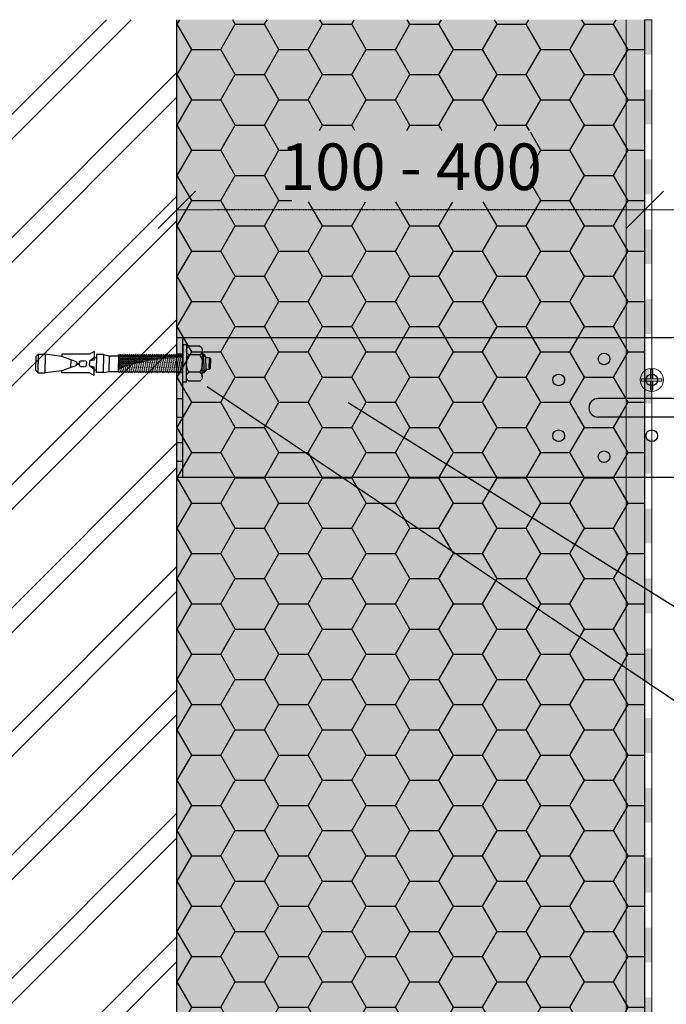
# Model space of a CAD drawing. Units: millimetres. Extents: x -56920 to 69301, y 3106 to 17205.
# Drawn here: x 50177 to 50455, y 7974 to 8397 of the extents above; entities that cross this region are included whole.
import ezdxf
from ezdxf import colors
from ezdxf.entities.mleader import LeaderData, LeaderLine
from ezdxf.math import Vec2, Vec3

# ---------------------------------------------------------------- set-up
doc = ezdxf.new("R2010")
doc.units = ezdxf.units.MM
doc.header["$LTSCALE"] = 0.2
doc.header["$MEASUREMENT"] = 0
for name, pattern in [('CENTER2', [1.125, 0.75, -0.125, 0.125, -0.125]), ('DASHED', [0.75, 0.5, -0.25]), ('VVU', [0.4, 0.3, -0.1])]:
    doc.linetypes.add(name, pattern=pattern)
for name, color, linetype in [('001 ISOLCO', 7, 'Continuous'), ('006 kotva BARACO', 7, 'Continuous'), ('Cemvin-Popisy', 7, 'Continuous'), ('Cemvin-šrafa-TI', 50, 'Continuous')]:
    doc.layers.add(name, color=color, linetype=linetype)
for name, color, linetype, lineweight in [('2D - výplně.2D_Pero_č.__2', 8, 'Continuous', 13), ('2D - výplně.2D_Pero_č.__41', 7, 'Continuous', 20), ('CKIZOLACE', 1, 'Continuous', 18), ('CKSTENY_PODROVINOU', 7, 'Continuous', 9)]:
    doc.layers.add(name, color=color, linetype=linetype, lineweight=lineweight)
doc.styles.add('Cemvin-Popisy', font='ARIALN.TTF', dxfattribs={"height": 20})
doc.dimstyles.new('GENERATED_STYLE__1', dxfattribs={"dimtxt": 20, "dimasz": 16, "dimexe": 0, "dimexo": 5, "dimgap": 2, "dimtad": 1, "dimdec": 0, "dimzin": 0, "dimdsep": 46, "dimtxsty": 'Cemvin-Popisy', "dimblk": 'ARROWHEAD_6', "dimcen": 0.09, "dimclrd": 154, "dimclre": 154, "dimclrt": 7, "dimazin": 0, "dimtfac": 1, "dimtdec": 0, "dimtmove": 2, "dimatfit": 3, "dimfxl": 1, "dimtolj": 1, "dimtzin": 0, "dimarcsym": 0})

# ---------------------------------------------------------------- blocks, each defined once
blk = doc.blocks.new('ARROWHEAD_6')
at = {"color": 0, "linetype": 'Continuous', "lineweight": 0}
for p, q in [((-0.5, -0.5), (0.5, 0.5)), ((0, 0), (-1, 0))]:
    blk.add_line(p, q, dxfattribs=at)
blk = doc.blocks.new('*D301')
at = {"layer": 'Cemvin-Popisy', "linetype": 'DASHED', "lineweight": -2, "transparency": 16777216}
for p, q in [((50467.11, 8315.15), (50508.67, 8353.36)), ((50508.67, 8353.36), (50585.18, 8353.36)), ((50472.61, 8315.15), (50461.61, 8315.15))]:
    blk.add_line(p, q, dxfattribs=at)
at = {"layer": 'Cemvin-Popisy', "color": 0, "linetype": 'DASHED', "lineweight": -2, "transparency": 16777216}
for p, q in [((50488.61, 8324.86), (50488.61, 8315.15)), ((50445.61, 8310.15), (50445.61, 8315.15))]:
    blk.add_line(p, q, dxfattribs=at)
at = {"layer": 'Defpoints', "color": 0, "linetype": 'DASHED', "lineweight": 18, "transparency": 16777216}
for p in [(50488.61, 8329.86), (50445.61, 8315.15), (50445.61, 8315.15)]:
    blk.add_point(p, dxfattribs=at)
at = {"layer": 'Cemvin-Popisy', "linetype": 'DASHED', "lineweight": -2, "transparency": 16777216, "xscale": 16, "yscale": 16, "zscale": 16, "rotation": 180}
blk.add_blockref('ARROWHEAD_6', (50445.61, 8315.15), dxfattribs=at)
at = {"layer": 'Cemvin-Popisy', "linetype": 'DASHED', "lineweight": -2, "transparency": 16777216, "xscale": 16, "yscale": 16, "zscale": 16}
blk.add_blockref('ARROWHEAD_6', (50488.61, 8315.15), dxfattribs=at)
at = {"layer": 'Cemvin-Popisy', "color": 7, "linetype": 'DASHED', "transparency": 16777216, "insert": (50546.93, 8365.57), "char_height": 20, "attachment_point": 5, "style": 'Cemvin-Popisy'}
blk.add_mtext('\\A1;min. 40', dxfattribs=at)
blk = doc.blocks.new('*D304')
at = {"layer": 'Cemvin-Popisy', "color": 0, "linetype": 'DASHED', "lineweight": -2, "transparency": 16777216}
for p, q in [((50244.61, 8310.15), (50244.61, 8315.15)), ((50445.61, 8310.15), (50445.61, 8315.15))]:
    blk.add_line(p, q, dxfattribs=at)
at = {"layer": 'Cemvin-Popisy', "linetype": 'DASHED', "lineweight": -2, "transparency": 16777216}
blk.add_line((50429.61, 8315.15), (50260.61, 8315.15), dxfattribs=at)
at = {"layer": 'Defpoints', "color": 0, "linetype": 'DASHED', "lineweight": 18, "transparency": 16777216}
for p in [(50244.61, 8315.15), (50244.61, 8315.15), (50445.61, 8315.15)]:
    blk.add_point(p, dxfattribs=at)
at = {"layer": 'Cemvin-Popisy', "linetype": 'DASHED', "lineweight": -2, "transparency": 16777216, "xscale": 16, "yscale": 16, "zscale": 16, "rotation": 180}
blk.add_blockref('ARROWHEAD_6', (50244.61, 8315.15), dxfattribs=at)
at = {"layer": 'Cemvin-Popisy', "linetype": 'DASHED', "lineweight": -2, "transparency": 16777216, "xscale": 16, "yscale": 16, "zscale": 16}
blk.add_blockref('ARROWHEAD_6', (50445.61, 8315.15), dxfattribs=at)
at = {"layer": 'Cemvin-Popisy', "color": 7, "linetype": 'DASHED', "transparency": 16777216, "insert": (50345.11, 8333.66), "char_height": 20, "attachment_point": 5, "style": 'Cemvin-Popisy'}
blk.add_mtext('\\A1;100 - 400', dxfattribs=at)
blk = doc.blocks.new('*U72')
at = {"color": 0, "linetype": 'ByBlock', "lineweight": -2}
blk.add_solid([(-15, 1.5), (-15, -1.5), (0, 1.5), (0, -1.5)], dxfattribs=at)
blk = doc.blocks.new('*U73')
at = {"color": 0, "linetype": 'ByBlock', "lineweight": -2, "rotation": 270}
for p in [(0, -15), (0, -45), (0, -75), (0, -105), (0, -135), (0, -165), (0, -195), (0, -225), (0, -255), (0, -285), (0, -315), (0, -345), (0, -375), (0, -405), (0, -435)]:
    blk.add_blockref('*U72', p, dxfattribs=at)
blk = doc.blocks.new('baraco M8 15x75')
at = {"layer": '006 kotva BARACO'}
for p, q in [((-38.1, 5.15), (-40.1, 4)), ((-38.1, 5.15), (-38.1, 1.5)), ((0, 8), (0, 0)), ((1.6, 8), (0, 8)), ((1.6, 8), (1.6, 7.51)), ((1.6, 7.51), (1.6, 3.75)), ((7.4, 7.51), (2.6, 7.51)), ((8.4, 5.63), (8.4, 3.75)), ((-63.1, 3), (-62.1, 4)), ((-63.1, 3), (-63.1, 0)), ((-63.1, 3), (-63.1, 0)), ((-62.1, 4), (-59.1, 4)), ((-62.1, 4), (-62.1, 0)), ((-51.9, 3.05), (-59.1, 4)), ((-59.1, 4), (-59.1, 0)), ((-40.1, 4), (-51.9, 4)), ((-51.9, 4), (-51.9, 3.05)), ((-45.63, 0.75), (-51.9, 3.05)), ((-48.1, 1.66), (-48.1, 0)), ((-45.63, 0.75), (-45.63, 0.25)), ((-45.63, 0.25), (-44.3, 0.25)), ((-44.3, 0.75), (-44.3, 0.25)), ((-41.3, 0.75), (-41.3, 0)), ((-38.1, 2.5), (-40.1, 1)), ((-38.1, 1.5), (-40.1, 1)), ((-40.1, 1), (-40.1, 0)), ((-38.1, 2.68), (-37.1, 2.68)), ((-34.1, 3.85), (-37.1, 3.85)), ((-37.1, 3.85), (-37.1, 0)), ((-37.1, -3.85), (-37.1, 0)), ((-34.1, 3.85), (-34.1, 0)), ((-34.1, 3.85), (-31.6, 3.35)), ((-34.1, -3.85), (-34.1, 0)), ((-31.6, 3.35), (-27.65, 3.35)), ((-31.6, 3.35), (-31.6, 0)), ((-31.6, -3.35), (-31.6, 0)), ((-27.65, 3.35), (-27.65, 0)), ((-27.65, -3.35), (-27.65, 0)), ((0, -8), (0, 0)), ((1.6, 3.75), (1.6, 0)), ((7.4, 3.75), (2.6, 3.75)), ((9, 4), (8.4, 4)), ((8.4, 3.75), (8.4, 0)), ((9.9, 3.1), (8.4, 3.1)), ((8.4, -3.75), (8.4, 0)), ((9, 0), (9, 4)), ((9.9, 3.1), (9, 4)), ((9, 0), (9, -4)), ((9.9, 0), (9.9, 3.1)), ((11.4, 2.51), (9.9, 2.51)), ((9.9, 0), (9.9, -3.1)), ((11.9, 2.01), (11.4, 2.51)), ((11.4, 2.51), (11.4, 0)), ((11.4, -2.51), (11.4, 0)), ((11.9, 2.01), (11.9, 0)), ((11.9, -2.01), (11.9, 0)), ((-63.1, -3), (-63.1, 0)), ((-63.1, -3), (-63.1, 0)), ((-63.1, -3), (-62.1, -4)), ((-62.1, -4), (-62.1, 0)), ((-62.1, -4), (-59.1, -4)), ((-59.1, -4), (-59.1, 0)), ((-51.9, -3.05), (-59.1, -4)), ((-45.63, -0.75), (-51.9, -3.05)), ((-51.9, -4), (-51.9, -3.05)), ((-40.1, -4), (-51.9, -4)), ((-48.1, -1.66), (-48.1, 0)), ((-45.63, -0.25), (-44.3, -0.25)), ((-45.63, -0.75), (-45.63, -0.25)), ((-44.3, -0.75), (-44.3, -0.25)), ((-41.3, -0.75), (-41.3, 0)), ((-40.1, -1), (-40.1, 0)), ((-38.1, -1.5), (-40.1, -1)), ((-38.1, -2.5), (-40.1, -1)), ((-38.1, -5.15), (-40.1, -4)), ((-38.1, -5.15), (-38.1, -1.5)), ((-38.1, -2.68), (-37.1, -2.68)), ((-34.1, -3.85), (-37.1, -3.85)), ((-34.1, -3.85), (-31.6, -3.35)), ((-31.6, -3.35), (-27.65, -3.35)), ((1.6, -3.75), (1.6, 0)), ((1.6, -7.51), (1.6, -3.75)), ((7.4, -3.75), (2.6, -3.75)), ((9.9, -3.1), (8.4, -3.1)), ((8.4, -5.63), (8.4, -3.75)), ((9, -4), (8.4, -4)), ((9.9, -3.1), (9, -4)), ((11.4, -2.51), (9.9, -2.51)), ((11.9, -2.01), (11.4, -2.51)), ((1.6, -8), (0, -8)), ((1.6, -8), (1.6, -7.51)), ((7.4, -7.51), (2.6, -7.51))]:
    blk.add_line(p, q, dxfattribs=at)
at = {"layer": '006 kotva BARACO', "linetype": 'CENTER2', "ltscale": 10}
for p, q in [((-43.8, 1.25), (-41.8, 1.25)), ((-43.8, -1.25), (-41.8, -1.25))]:
    blk.add_line(p, q, dxfattribs=at)
at = {"layer": '006 kotva BARACO', "linetype": 'VVU'}
for p, q in [((-27.16, 4), (-27.65, 3.28)), ((-27.65, -1.07), (-26.9, 3.19)), ((-27.65, 1.24), (-27.46, 2.34)), ((-27.65, -3.37), (-26.69, 2.05)), ((-27.21, -3.19), (-26.09, 3.19)), ((-26.9, 3.19), (-27.16, 4)), ((-26.95, -4), (-25.93, 1.77)), ((-26.35, 4), (-26.9, 3.19)), ((-26.4, -3.19), (-25.28, 3.19)), ((-26.09, 3.19), (-26.35, 4)), ((-26.14, -4), (-25.17, 1.51)), ((-25.54, 4), (-26.09, 3.19)), ((-25.59, -3.19), (-24.46, 3.19)), ((-25.28, 3.19), (-25.54, 4)), ((-25.32, -4), (-24.4, 1.25)), ((-24.73, 4), (-25.28, 3.19)), ((-24.77, -3.19), (-23.65, 3.19)), ((-24.46, 3.19), (-24.73, 4)), ((-24.51, -4), (-23.63, 1)), ((-23.91, 4), (-24.46, 3.19)), ((-23.96, -3.19), (-22.84, 3.19)), ((-23.65, 3.19), (-23.91, 4)), ((-23.7, -4), (-22.86, 0.77)), ((-23.1, 4), (-23.65, 3.19)), ((-23.15, -3.19), (-22.03, 3.19)), ((-22.84, 3.19), (-23.1, 4)), ((-22.89, -4), (-22.09, 0.54)), ((-22.29, 4), (-22.84, 3.19)), ((-22.34, -3.19), (-21.21, 3.19)), ((-22.03, 3.19), (-22.29, 4)), ((-22.07, -4), (-21.31, 0.32)), ((-21.48, 4), (-22.03, 3.19)), ((-21.53, -3.19), (-20.4, 3.19)), ((-21.21, 3.19), (-21.48, 4)), ((-21.26, -4), (-20.54, 0.12)), ((-20.66, 4), (-21.21, 3.19)), ((-20.71, -3.19), (-19.59, 3.19)), ((-20.4, 3.19), (-20.66, 4)), ((-19.85, 4), (-20.4, 3.19)), ((-19.9, -3.19), (-18.78, 3.19)), ((-19.59, 3.19), (-19.85, 4)), ((-19.04, 4), (-19.59, 3.19)), ((-19.09, -3.19), (-17.96, 3.19)), ((-18.78, 3.19), (-19.04, 4)), ((-18.23, 4), (-18.78, 3.19)), ((-18.28, -3.19), (-17.15, 3.19)), ((-17.96, 3.19), (-18.23, 4)), ((-17.41, 4), (-17.96, 3.19)), ((-17.46, -3.19), (-16.34, 3.19)), ((-17.15, 3.19), (-17.41, 4)), ((-16.6, 4), (-17.15, 3.19)), ((-16.65, -3.19), (-15.53, 3.19)), ((-16.34, 3.19), (-16.6, 4)), ((-15.79, 4), (-16.34, 3.19)), ((-15.84, -3.19), (-14.71, 3.19)), ((-15.53, 3.19), (-15.79, 4)), ((-14.98, 4), (-15.53, 3.19)), ((-15.03, -3.19), (-13.9, 3.19)), ((-14.71, 3.19), (-14.98, 4)), ((-14.17, 4), (-14.71, 3.19)), ((-14.21, -3.19), (-13.09, 3.19)), ((-13.9, 3.19), (-14.17, 4)), ((-13.35, 4), (-13.9, 3.19)), ((-13.4, -3.19), (-12.28, 3.19)), ((-13.09, 3.19), (-13.35, 4)), ((-12.54, 4), (-13.09, 3.19)), ((-12.59, -3.19), (-11.47, 3.19)), ((-12.28, 3.19), (-12.54, 4)), ((-11.73, 4), (-12.28, 3.19)), ((-11.78, -3.19), (-10.65, 3.19)), ((-11.47, 3.19), (-11.73, 4)), ((-10.92, 4), (-11.47, 3.19)), ((-10.97, -3.19), (-9.84, 3.19)), ((-10.65, 3.19), (-10.92, 4)), ((-10.1, 4), (-10.65, 3.19)), ((-10.15, -3.19), (-9.03, 3.19)), ((-9.84, 3.19), (-10.1, 4)), ((-9.29, 4), (-9.84, 3.19)), ((-9.34, -3.19), (-8.22, 3.19)), ((-9.03, 3.19), (-9.29, 4)), ((-8.48, 4), (-9.03, 3.19)), ((-8.53, -3.19), (-7.4, 3.19)), ((-8.22, 3.19), (-8.48, 4)), ((-7.67, 4), (-8.22, 3.19)), ((-7.72, -3.19), (-6.59, 3.19)), ((-7.4, 3.19), (-7.67, 4)), ((-6.85, 4), (-7.4, 3.19)), ((-6.9, -3.19), (-5.78, 3.19)), ((-6.59, 3.19), (-6.85, 4)), ((-6.04, 4), (-6.59, 3.19)), ((-6.09, -3.19), (-4.97, 3.19)), ((-5.78, 3.19), (-6.04, 4)), ((-5.23, 4), (-5.78, 3.19)), ((-5.28, -3.19), (-4.15, 3.19)), ((-4.97, 3.19), (-5.23, 4)), ((-4.42, 4), (-4.97, 3.19)), ((-4.47, -3.19), (-3.34, 3.19)), ((-4.15, 3.19), (-4.42, 4)), ((-3.61, 4), (-4.15, 3.19)), ((-3.65, -3.19), (-2.53, 3.19)), ((-3.34, 3.19), (-3.61, 4)), ((-2.79, 4), (-3.34, 3.19)), ((-2.84, -3.19), (-1.72, 3.19)), ((-2.53, 3.19), (-2.79, 4)), ((-1.98, 4), (-2.53, 3.19)), ((-2.03, -3.19), (-0.91, 3.19)), ((-1.72, 3.19), (-1.98, 4)), ((-1.17, 4), (-1.72, 3.19)), ((-1.22, -3.19), (-0.09, 3.19)), ((-0.91, 3.19), (-1.17, 4)), ((-0.36, 4), (-0.91, 3.19)), ((-0.09, 3.19), (-0.36, 4)), ((0, 3.32), (-0.09, 3.19)), ((-27.21, -3.19), (-27.65, -3.84)), ((-27.65, -3.84), (-27.65, -3.37)), ((-26.95, -4), (-27.21, -3.19)), ((-26.4, -3.19), (-26.95, -4)), ((-26.14, -4), (-26.4, -3.19)), ((-25.59, -3.19), (-26.14, -4)), ((-25.32, -4), (-25.59, -3.19)), ((-24.77, -3.19), (-25.32, -4)), ((-24.51, -4), (-24.77, -3.19)), ((-23.96, -3.19), (-24.51, -4)), ((-23.7, -4), (-23.96, -3.19)), ((-23.15, -3.19), (-23.7, -4)), ((-22.89, -4), (-23.15, -3.19)), ((-22.34, -3.19), (-22.89, -4)), ((-22.07, -4), (-22.34, -3.19)), ((-21.53, -3.19), (-22.07, -4)), ((-21.26, -4), (-21.53, -3.19)), ((-20.71, -3.19), (-21.26, -4)), ((-20.45, -4), (-20.71, -3.19)), ((-20.45, -4), (-19.76, -0.08)), ((-19.9, -3.19), (-20.45, -4)), ((-19.64, -4), (-19.9, -3.19)), ((-19.64, -4), (-18.98, -0.27)), ((-19.09, -3.19), (-19.64, -4)), ((-18.83, -4), (-19.09, -3.19)), ((-18.83, -4), (-18.2, -0.45)), ((-18.28, -3.19), (-18.83, -4)), ((-18.01, -4), (-18.28, -3.19)), ((-18.01, -4), (-17.42, -0.61)), ((-17.46, -3.19), (-18.01, -4)), ((-17.2, -4), (-17.46, -3.19)), ((-17.2, -4), (-16.63, -0.78)), ((-16.65, -3.19), (-17.2, -4)), ((-16.39, -4), (-16.65, -3.19)), ((-16.39, -4), (-15.85, -0.95)), ((-15.84, -3.19), (-16.39, -4)), ((-15.58, -4), (-15.84, -3.19)), ((-15.58, -4), (-15.06, -1.1)), ((-15.03, -3.19), (-15.58, -4)), ((-14.76, -4), (-15.03, -3.19)), ((-14.76, -4), (-14.28, -1.25)), ((-14.21, -3.19), (-14.76, -4)), ((-13.95, -4), (-14.21, -3.19)), ((-13.95, -4), (-13.49, -1.38)), ((-13.4, -3.19), (-13.95, -4)), ((-13.14, -4), (-13.4, -3.19)), ((-13.14, -4), (-12.7, -1.51)), ((-12.59, -3.19), (-13.14, -4)), ((-12.33, -4), (-12.59, -3.19)), ((-12.33, -4), (-11.91, -1.63)), ((-11.78, -3.19), (-12.33, -4)), ((-11.51, -4), (-11.78, -3.19)), ((-11.51, -4), (-11.12, -1.75)), ((-10.97, -3.19), (-11.51, -4)), ((-10.7, -4), (-10.97, -3.19)), ((-10.7, -4), (-10.32, -1.85)), ((-10.15, -3.19), (-10.7, -4)), ((-9.89, -4), (-10.15, -3.19)), ((-9.89, -4), (-9.53, -1.95)), ((-9.34, -3.19), (-9.89, -4)), ((-9.08, -4), (-9.34, -3.19)), ((-9.08, -4), (-8.73, -2.04)), ((-8.53, -3.19), (-9.08, -4)), ((-8.27, -4), (-8.53, -3.19)), ((-8.27, -4), (-7.93, -2.12)), ((-7.72, -3.19), (-8.27, -4)), ((-7.45, -4), (-7.72, -3.19)), ((-7.45, -4), (-7.13, -2.19)), ((-6.9, -3.19), (-7.45, -4)), ((-6.64, -4), (-6.9, -3.19)), ((-6.64, -4), (-6.33, -2.26)), ((-6.09, -3.19), (-6.64, -4)), ((-5.83, -4), (-6.09, -3.19)), ((-5.83, -4), (-5.53, -2.31)), ((-5.28, -3.19), (-5.83, -4)), ((-5.02, -4), (-5.28, -3.19)), ((-5.02, -4), (-4.73, -2.36)), ((-4.47, -3.19), (-5.02, -4)), ((-4.2, -4), (-4.47, -3.19)), ((-4.2, -4), (-3.92, -2.4)), ((-3.65, -3.19), (-4.2, -4)), ((-3.39, -4), (-3.65, -3.19)), ((-3.39, -4), (-3.12, -2.43)), ((-2.84, -3.19), (-3.39, -4)), ((-2.58, -4), (-2.84, -3.19)), ((-2.58, -4), (-2.31, -2.46)), ((-2.03, -3.19), (-2.58, -4)), ((-1.77, -4), (-2.03, -3.19)), ((-1.77, -4), (-1.5, -2.47)), ((-1.22, -3.19), (-1.77, -4)), ((-0.95, -4), (-1.22, -3.19)), ((-0.95, -4), (-0.69, -2.48)), ((-0.4, -3.19), (-0.95, -4)), ((-0.4, -3.19), (0, -0.89)), ((-0.14, -4), (-0.4, -3.19)), ((-0.14, -4), (0, -3.2)), ((0, -3.79), (-0.14, -4))]:
    blk.add_line(p, q, dxfattribs=at)
at = {"layer": '006 kotva BARACO'}
for centre, radius, start, end in [((3.86, 5.63), 2.26, 123.8902, 236.1098), ((6.14, 5.63), 2.26, 303.8902, 56.1098), ((-43.8, 0.75), 0.5, 90, 180), ((9.14, 0), 7.54, 150.1583, 180), ((9.14, 0), 7.54, 180, 209.8417), ((0.86, 0), 7.54, 0, 29.8417), ((-43.8, -0.75), 0.5, 180, 270), ((3.86, -5.63), 2.26, 123.8902, 236.1098), ((0.86, 0), 7.54, 330.1583, 0), ((6.14, -5.63), 2.26, 303.8902, 56.1098)]:
    blk.add_arc(centre, radius, start, end, dxfattribs=at)
at = {"layer": '006 kotva BARACO', "ltscale": 10}
for centre, start, end in [((-41.8, 0.75), 0, 90), ((-41.8, -0.75), 270, 0)]:
    blk.add_arc(centre, 0.5, start, end, dxfattribs=at)

msp = doc.modelspace()

# ---------------------------------------------------------------- hatches: boundary and pattern name
at = {"layer": '2D - výplně.2D_Pero_č.__2', "linetype": 'Continuous', "true_color": 0x939598}
h = msp.add_hatch(dxfattribs=at)
h.set_pattern_fill('ZDIVO___TVÁRNICE_0002', color=252, style=0, pattern_type=2)
h.set_pattern_definition([(45, (26621.702, 11257.123), (-26.516504, 26.516504), []), (45, (26616.4, 11262.426), (-26.516504, 26.516504), [])])
h.paths.add_polyline_path([(50244.61, 7641.1), (50244.61, 8396.84), (49944.61, 8396.84), (49944.61, 7641.1)])
at = {"layer": 'Cemvin-šrafa-TI', "linetype": 'Continuous'}
msp.add_hatch(color=256, dxfattribs=at).paths.add_polyline_path([(50244.61, 8356.84), (50244.61, 7641.1), (50244.73, 7601.4), (50445.61, 7601.1), (50445.61, 8396.84), (50244.61, 8396.84)])
h = msp.add_hatch(dxfattribs=at)
h.set_pattern_fill('HONEY', color=40, scale=100, style=0)
h.set_pattern_definition([(0, (-524.069, 3577.611), (18.75, 10.8253175), [12.5, -25]), (120, (-524.069, 3577.611), (-18.75, 10.8253175), [12.5, -25]), (60, (-524.069, 3577.611), (4e-15, 21.650635), [-25, 12.5])])
h.paths.add_polyline_path([(50445.61, 7601.1), (50445.61, 8396.84), (50244.61, 8396.84), (50244.61, 8356.84), (50244.61, 7601.1)])
h.paths.add_polyline_path([(50293.92, 8349.28), (50396.46, 8349.28), (50396.46, 8318.67), (50293.92, 8318.67)], flags=16)

# ---------------------------------------------------------------- linework, layer by layer
at = {"layer": '001 ISOLCO'}
for p, q in [((50479.61, 8260.11), (50244.61, 8260.11)), ((50247.11, 8200.11), (50247.11, 8260.11)), ((50467.61, 8234.11), (50425.61, 8234.11)), ((50467.61, 8226.11), (50425.61, 8226.11)), ((50479.61, 8200.11), (50244.61, 8200.11))]:
    msp.add_line(p, q, dxfattribs=at)
at = {"layer": '001 ISOLCO', "linetype": 'DASHED', "ltscale": 2}
for p, q in [((50247.11, 8253.11), (50244.61, 8253.11)), ((50247.11, 8245.11), (50244.61, 8245.11)), ((50244.61, 8234.11), (50247.11, 8234.11)), ((50244.61, 8226.11), (50247.11, 8226.11)), ((50247.11, 8215.11), (50244.61, 8215.11)), ((50247.11, 8207.11), (50244.61, 8207.11))]:
    msp.add_line(p, q, dxfattribs=at)
at = {"layer": '001 ISOLCO'}
for centre in [(50428.11, 8251.11), (50408.61, 8242.11), (50448.61, 8242.11), (50408.61, 8218.11), (50448.61, 8218.11), (50428.11, 8209.11)]:
    msp.add_circle(centre, 2.5, dxfattribs=at)
msp.add_arc((50425.61, 8230.11), 4, 90, 270, dxfattribs=at)
at = {"layer": '2D - výplně.2D_Pero_č.__41', "lineweight": 18}
msp.add_line((50437.61, 7615.33), (50437.61, 8396.84), dxfattribs=at)
at = {"layer": '2D - výplně.2D_Pero_č.__41'}
for p, q in [((50449.11, 8246.51), (50448.11, 8246.51)), ((50448.11, 8242.61), (50448.11, 8246.51)), ((50449.11, 8242.61), (50449.11, 8246.51)), ((50444.21, 8241.61), (50444.21, 8242.61)), ((50444.21, 8242.61), (50448.11, 8242.61)), ((50444.21, 8241.61), (50448.11, 8241.61)), ((50448.11, 8237.71), (50448.11, 8241.61)), ((50449.11, 8242.61), (50453.01, 8242.61)), ((50449.11, 8237.71), (50449.11, 8241.61)), ((50449.11, 8241.61), (50453.01, 8241.61)), ((50453.01, 8241.61), (50453.01, 8242.61)), ((50449.11, 8237.71), (50448.11, 8237.71))]:
    msp.add_line(p, q, dxfattribs=at)
msp.add_circle((50448.61, 8242.11), 5, dxfattribs=at)
at = {"layer": 'Cemvin-Popisy'}
msp.add_line((50244.61, 7641.1), (50244.61, 8396.84), dxfattribs=at)
at = {"layer": 'Cemvin-Popisy', "linetype": 'Continuous'}
msp.add_lwpolyline([(50244.61, 7601.1), (50445.61, 7601.1), (50445.61, 8396.84)], dxfattribs=at)
at = {"layer": 'Cemvin-Popisy'}
msp.add_lwpolyline([(50244.61, 7641.1), (50244.61, 8396.84)], dxfattribs=at)
at = {"layer": 'CKSTENY_PODROVINOU'}
for p, q in [((50445.61, 8396.84), (50445.61, 7598.99)), ((50448.61, 8396.84), (50445.61, 8396.84)), ((50448.61, 8396.84), (50448.61, 7598.99))]:
    msp.add_line(p, q, dxfattribs=at)

# ---------------------------------------------------------------- block references
at = {"layer": '2D - výplně.2D_Pero_č.__41', "xscale": -1, "rotation": 180}
msp.add_blockref('baraco M8 15x75', (50247.11, 8249.11), dxfattribs=at)
at = {"layer": 'CKIZOLACE'}
msp.add_blockref('*U73', (50447.11, 8396.84), dxfattribs=at)

# ---------------------------------------------------------------- dimensions: what is measured, and where the dimension line sits
at = {"layer": 'Cemvin-Popisy', "linetype": 'DASHED'}
for base, p1, p2, text, override, picture, middle in [((50445.61, 8315.15), (50488.61, 8329.86), (50445.61, 8315.15), 'min. 40', {"dimclrd": 256, "dimclre": 0, "dimtmove": 1}, '*D301', (50510.67, 8353.36)), ((50244.61, 8315.15), (50445.61, 8315.15), (50244.61, 8315.15), '100 - 400', {"dimclrd": 256, "dimclre": 0, "dimtfill": 0, "dimtfillclr": 41}, '*D304', (50345.11, 8333.66))]:
    dim = msp.add_linear_dim(base=base, p1=p1, p2=p2, angle=180, text=text, dimstyle='GENERATED_STYLE__1', override=override, dxfattribs=at)
    dim.commit()
    dim.dimension.update_dxf_attribs({"geometry": picture, "text_midpoint": middle, "dimtype": 160})

# ---------------------------------------------------------------- leaders
at = {"layer": 'Cemvin-Popisy'}
ml = msp.add_multileader_mtext('Standard', dxfattribs=at)
ml.set_content('\\A1;Rozpěrná kotva BARACO / ZG', color=256, style='Cemvin-Popisy')
ml.set_leader_properties(linetype='ByLayer')
ml.build(insert=Vec2(0, 0))
ml.multileader.update_dxf_attribs({"text_top_attachment_type": 0, "text_bottom_attachment_type": 0, "dogleg_length": 20, "arrow_head_size": 20})
ctx = ml.context
ctx.base_point, ctx.char_height, ctx.arrow_head_size, ctx.landing_gap_size, ctx.plane_origin, ctx.plane_x_axis = Vec3(50923.69, 8021.06), 20, 20, 5, Vec3(51664.59, 7868.62), Vec3(-1, 0)
ctx.top_attachment, ctx.bottom_attachment, ctx.text_align_type = 0, 0, 2
notes = []
notes.append((ctx, [(1, (1, 1, 0), (50582.31, 8021.06), (1, 0), 20, [(0, [(50240.99, 8250.39)], 0, [])])]))
ctx.mtext.insert, ctx.mtext.width, ctx.mtext.alignment, ctx.mtext.flow_direction = Vec3(50918.69, 8033.84), 347.598, 3, 5
ml = msp.add_multileader_mtext('Standard', dxfattribs=at)
ml.set_content('\\A1;Stěnový úhelník Isolco 3000 P', color=256, style='Cemvin-Popisy')
ml.set_leader_properties(linetype='ByLayer')
ml.build(insert=Vec2(0, 0))
ml.multileader.update_dxf_attribs({"text_top_attachment_type": 0, "text_bottom_attachment_type": 0, "dogleg_length": 20, "arrow_head_size": 20})
ctx = ml.context
ctx.base_point, ctx.char_height, ctx.arrow_head_size, ctx.landing_gap_size, ctx.plane_origin, ctx.plane_x_axis = Vec3(50918.58, 8067.09), 20, 20, 5, Vec3(51595.11, 7890.4), Vec3(-1, 0)
ctx.top_attachment, ctx.bottom_attachment = 0, 0
notes.append((ctx, [(1, (1, 1, 0), (50582.34, 8067.09), (1, 0), 20, [(0, [(50301.24, 8243.02)], 0, [])])]))
ctx.mtext.insert, ctx.mtext.width, ctx.mtext.flow_direction = Vec3(50607.34, 8080.03), 444.2963, 5
for ctx, leaders in notes:
    for number, flags, end, landing, length, lines in leaders:
        leader = LeaderData()
        leader.index, (leader.has_last_leader_line, leader.has_dogleg_vector, leader.attachment_direction) = number, flags
        leader.last_leader_point, leader.dogleg_vector, leader.dogleg_length = Vec3(end), Vec3(landing), length
        for number, points, colour, breaks in lines:
            line = LeaderLine()
            line.index, line.vertices, line.color, line.breaks = number, Vec3.list(points), colors.encode_raw_color(colour), breaks
            leader.lines.append(line)
        ctx.leaders.append(leader)

doc.saveas('drawing.dxf')
